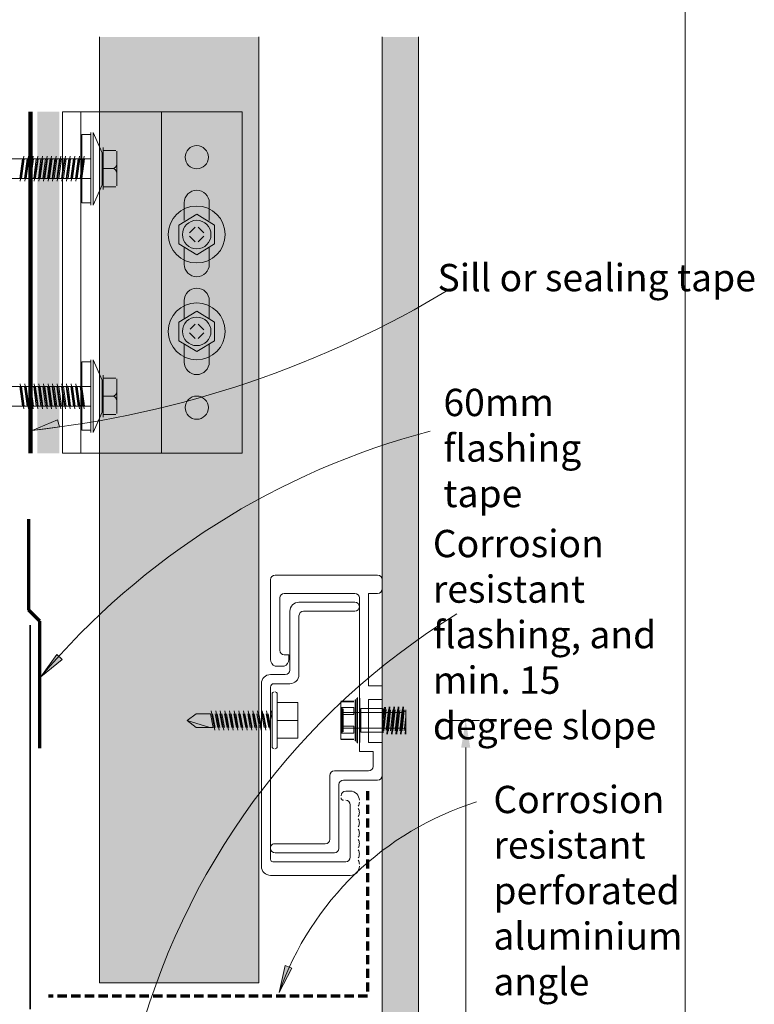
# Model space of a CAD drawing. Units: millimetres. Extents: x 38 to 10898, y 34 to 2921.
# Drawn here: x 4552 to 4714, y 1662 to 1879 of the extents above; entities that cross this region are included whole.
import ezdxf

# ---------------------------------------------------------------- set-up
doc = ezdxf.new("R2010")
doc.units = ezdxf.units.MM
doc.linetypes.add('KF_Dash_Small', pattern=[3, 2, -1])
for name, color, linetype, lineweight in [('Annotation', 255, 'Continuous', 9), ('EQUITONE & Fixings', 253, 'Continuous', 9), ('Flashing & angle', 100, 'Continuous', 9), ('flexible air barrier (pliable membrane) & tape', 140, 'Continuous', 9), ('Line', 7, 'Continuous', 9)]:
    doc.layers.add(name, color=color, linetype=linetype, lineweight=lineweight)
doc.layers.add('Subframing', color=254, linetype='Continuous', lineweight=9, transparency=0.08)
doc.styles.add('Conduit ITC Light', font='txt', dxfattribs={"width": 0.85, "height": 6})

msp = doc.modelspace()

# ---------------------------------------------------------------- hatches: boundary and pattern name
at = {"layer": 'Annotation'}
for points in [[(4555.05, 1788.47), (4561.06, 1789.24), (4560.65, 1790.77)], [(4556.95, 1734.32), (4561.64, 1738.15), (4560.49, 1739.23)], [(4609.27, 1665), (4612.08, 1670.37), (4610.59, 1670.91)]]:
    msp.add_hatch(color=7, dxfattribs=at).paths.add_polyline_path(points, flags=0)
at = {"layer": 'EQUITONE & Fixings'}
msp.add_hatch(color=253, dxfattribs=at).paths.add_polyline_path([(4639.91, 1618.71), (4639.91, 1874.89), (4631.91, 1874.89), (4631.91, 1618.71)], flags=0)
at = {"layer": 'Subframing'}
for color, points in [(254, [(4604.82, 1667.13), (4604.82, 1874.89), (4569.82, 1874.89), (4569.82, 1667.13)]), (81, [(4561.06, 1783.47), (4561.06, 1858.47), (4556.22, 1858.47), (4556.22, 1783.47)])]:
    msp.add_hatch(color=color, dxfattribs=at).paths.add_polyline_path(points, flags=0)

# ---------------------------------------------------------------- linework, layer by layer
at = {"layer": 'Annotation', "color": 7}
for p, q in [((4560.65, 1790.77), (4555.05, 1788.47)), ((4561.06, 1789.24), (4560.65, 1790.77)), ((4555.05, 1788.47), (4561.06, 1789.24)), ((4560.49, 1739.23), (4556.95, 1734.32)), ((4561.64, 1738.15), (4560.49, 1739.23)), ((4556.95, 1734.32), (4561.64, 1738.15)), ((4610.59, 1670.91), (4609.27, 1665)), ((4609.27, 1665), (4612.08, 1670.37)), ((4612.08, 1670.37), (4610.59, 1670.91))]:
    msp.add_line(p, q, dxfattribs=at)
at = {"layer": 'Annotation'}
for p, q in [((4645.78, 1724.79), (4653.25, 1724.79)), ((4650.25, 1624.71), (4650.25, 1718.79))]:
    msp.add_line(p, q, dxfattribs=at)
at = {"layer": 'Annotation', "color": 7}
for centre, radius, start, end in [((4530.62, 2011.72), 224.58, 276.2458, 301.1704), ((4684.8, 1626.48), 167.26, 104.6777, 139.8512), ((4731.74, 1612.98), 158.88, 121.6664, 165.8296), ((4672.77, 1642.64), 67.32, 107.4311, 160.5977)]:
    msp.add_arc(centre, radius, start, end, dxfattribs=at)
at = {"layer": 'Annotation'}
msp.add_solid([(4649.25, 1718.79), (4651.25, 1718.79), (4650.25, 1724.79)], dxfattribs=at)
at = {"layer": 'EQUITONE & Fixings'}
for p, q in [((4631.91, 1874.89), (4631.91, 1749.29)), ((4639.91, 1749.29), (4639.91, 1874.89)), ((4631.91, 1749.29), (4631.91, 1618.71)), ((4639.91, 1618.71), (4639.91, 1749.29))]:
    msp.add_line(p, q, dxfattribs=at)
at = {"layer": 'Flashing & angle', "lineweight": 35}
msp.add_line((4554.62, 1745.71), (4554.62, 1661.39), dxfattribs=at)
at = {"layer": 'Flashing & angle', "linetype": 'KF_Dash_Small', "lineweight": 70}
for p, q in [((4628.67, 1709.24), (4628.67, 1664.24)), ((4628.67, 1664.24), (4558.67, 1664.24))]:
    msp.add_line(p, q, dxfattribs=at)
at = {"layer": 'flexible air barrier (pliable membrane) & tape', "lineweight": 100}
msp.add_line((4554.71, 1858.47), (4554.71, 1783.47), dxfattribs=at)
at = {"layer": 'flexible air barrier (pliable membrane) & tape', "lineweight": 70}
for p, q in [((4554.37, 1748.96), (4554.37, 1768.96)), ((4556.79, 1746.54), (4554.37, 1748.96)), ((4556.79, 1718.66), (4556.79, 1746.54))]:
    msp.add_line(p, q, dxfattribs=at)
at = {"layer": 'Line', "lineweight": 9}
msp.add_lwpolyline([(4698.42, 1436.64), (4098.42, 1436.64), (4098.42, 2460.64), (4698.42, 2460.64)], close=True, dxfattribs=at)
at = {"layer": 'Subframing'}
for p, q in [((4569.82, 1874.89), (4569.82, 1667.13)), ((4604.82, 1667.13), (4604.82, 1874.89)), ((4561.72, 1783.47), (4561.72, 1858.47)), ((4561.72, 1858.47), (4601.2, 1858.47)), ((4565.72, 1858.47), (4565.72, 1783.47)), ((4583.45, 1858.47), (4583.45, 1783.47)), ((4601.2, 1858.47), (4601.2, 1783.47)), ((4565.97, 1838.43), (4565.97, 1853.43)), ((4565.97, 1853.43), (4567.97, 1853.43)), ((4567.97, 1837.93), (4567.97, 1853.93)), ((4568.47, 1853.93), (4568.47, 1837.93)), ((4570.47, 1849.43), (4568.47, 1853.93)), ((4570.47, 1842.43), (4570.47, 1849.43)), ((4570.67, 1850.58), (4570.67, 1845.97)), ((4570.67, 1841.97), (4570.67, 1849.97)), ((4570.67, 1849.97), (4573.47, 1849.97)), ((4573.67, 1842.17), (4573.67, 1849.77)), ((4567.97, 1848.12), (4523.23, 1848.12)), ((4552.36, 1843.82), (4552.93, 1848.12)), ((4553.24, 1848.72), (4552.44, 1843.22)), ((4552.76, 1843.82), (4553.33, 1848.12)), ((4553.94, 1848.12), (4553.37, 1843.82)), ((4554.26, 1848.72), (4553.46, 1843.22)), ((4553.78, 1843.82), (4554.35, 1848.12)), ((4554.96, 1848.12), (4554.39, 1843.82)), ((4555.28, 1848.72), (4554.48, 1843.22)), ((4555.37, 1848.12), (4554.8, 1843.82)), ((4555.98, 1848.12), (4555.41, 1843.82)), ((4556.3, 1848.72), (4555.5, 1843.22)), ((4556.39, 1848.12), (4555.82, 1843.82)), ((4557, 1848.12), (4556.43, 1843.82)), ((4557.32, 1848.72), (4556.52, 1843.22)), ((4556.83, 1843.82), (4557.41, 1848.12)), ((4557.45, 1843.82), (4558.02, 1848.12)), ((4558.33, 1848.72), (4557.53, 1843.22)), ((4557.85, 1843.82), (4558.42, 1848.12)), ((4559.03, 1848.12), (4558.46, 1843.82)), ((4559.35, 1848.72), (4558.55, 1843.22)), ((4559.44, 1848.12), (4558.87, 1843.82)), ((4559.48, 1843.82), (4560.05, 1848.12)), ((4560.37, 1848.72), (4559.57, 1843.22)), ((4560.46, 1848.12), (4559.89, 1843.82)), ((4561.07, 1848.12), (4560.5, 1843.82)), ((4561.39, 1848.72), (4560.59, 1843.22)), ((4560.91, 1843.82), (4561.48, 1848.12)), ((4561.52, 1843.82), (4562.09, 1848.12)), ((4562.41, 1848.72), (4561.61, 1843.22)), ((4561.92, 1843.82), (4562.5, 1848.12)), ((4563.11, 1848.12), (4562.54, 1843.82)), ((4563.42, 1848.72), (4562.62, 1843.22)), ((4563.51, 1848.12), (4562.94, 1843.82)), ((4563.55, 1843.82), (4564.12, 1848.12)), ((4564.44, 1848.72), (4563.64, 1843.22)), ((4563.96, 1843.82), (4564.53, 1848.12)), ((4565.14, 1848.12), (4564.57, 1843.82)), ((4565.46, 1848.72), (4564.66, 1843.22)), ((4565.55, 1848.12), (4564.98, 1843.82)), ((4566.16, 1848.12), (4565.59, 1843.82)), ((4566.48, 1848.72), (4565.72, 1843.5)), ((4566.57, 1848.12), (4566, 1843.82)), ((4570.67, 1845.97), (4572.67, 1845.97)), ((4570.67, 1841.36), (4570.67, 1845.97)), ((4567.97, 1843.82), (4523.23, 1843.82)), ((4568.47, 1837.93), (4570.47, 1842.43)), ((4573.47, 1841.97), (4570.67, 1841.97)), ((4567.97, 1838.43), (4565.97, 1838.43)), ((4588.45, 1838.47), (4588.45, 1835.89)), ((4593.95, 1838.47), (4593.95, 1835.89)), ((4587.3, 1833.54), (4591.2, 1835.94)), ((4588.45, 1835.89), (4588.45, 1834.54)), ((4591.2, 1835.94), (4595.1, 1833.54)), ((4593.95, 1835.89), (4593.95, 1834.54)), ((4587.3, 1829.44), (4587.3, 1833.54)), ((4589.61, 1831.84), (4590.85, 1833.08)), ((4591.55, 1833.08), (4592.79, 1831.84)), ((4595.1, 1833.54), (4595.1, 1829.44)), ((4590.85, 1829.9), (4589.61, 1831.13)), ((4592.79, 1831.13), (4591.55, 1829.9)), ((4591.2, 1827.04), (4587.3, 1829.44)), ((4588.45, 1828.73), (4588.45, 1827.54)), ((4588.45, 1827.54), (4588.45, 1824.97)), ((4595.1, 1829.44), (4591.2, 1827.04)), ((4593.95, 1828.73), (4593.95, 1827.54)), ((4593.95, 1827.54), (4593.95, 1824.97)), ((4588.45, 1814.39), (4588.45, 1816.97)), ((4593.95, 1814.39), (4593.95, 1816.97)), ((4587.3, 1812.27), (4591.2, 1814.67)), ((4591.2, 1814.67), (4595.1, 1812.27)), ((4587.3, 1808.17), (4587.3, 1812.27)), ((4588.45, 1812.98), (4588.45, 1814.39)), ((4593.95, 1812.98), (4593.95, 1814.39)), ((4595.1, 1812.27), (4595.1, 1808.17)), ((4589.76, 1810.72), (4590.85, 1811.81)), ((4591.55, 1811.81), (4592.79, 1810.57)), ((4591.2, 1805.77), (4587.3, 1808.17)), ((4590.85, 1808.63), (4589.61, 1809.87)), ((4595.1, 1808.17), (4591.2, 1805.77)), ((4592.79, 1809.87), (4591.55, 1808.63)), ((4588.45, 1806.04), (4588.45, 1807.46)), ((4588.45, 1803.47), (4588.45, 1806.04)), ((4593.95, 1806.04), (4593.95, 1807.46)), ((4593.95, 1803.47), (4593.95, 1806.04)), ((4567.97, 1804), (4567.97, 1788)), ((4568.47, 1788), (4568.47, 1804)), ((4568.47, 1804), (4570.47, 1799.5)), ((4567.97, 1803.5), (4565.97, 1803.5)), ((4565.97, 1803.5), (4565.97, 1788.5)), ((4570.47, 1799.5), (4570.47, 1792.5)), ((4570.67, 1800.58), (4570.67, 1795.97)), ((4573.47, 1799.97), (4570.67, 1799.97)), ((4570.67, 1799.97), (4570.67, 1791.97)), ((4573.67, 1799.77), (4573.67, 1792.17)), ((4567.97, 1798.12), (4523.23, 1798.12)), ((4552.36, 1798.12), (4552.93, 1793.82)), ((4553.24, 1793.22), (4552.44, 1798.72)), ((4552.76, 1798.12), (4553.33, 1793.82)), ((4553.94, 1793.82), (4553.37, 1798.12)), ((4554.26, 1793.22), (4553.46, 1798.72)), ((4553.78, 1798.12), (4554.35, 1793.82)), ((4554.96, 1793.82), (4554.39, 1798.12)), ((4555.28, 1793.22), (4554.48, 1798.72)), ((4555.37, 1793.82), (4554.8, 1798.12)), ((4555.98, 1793.82), (4555.41, 1798.12)), ((4556.3, 1793.22), (4555.5, 1798.72)), ((4556.39, 1793.82), (4555.82, 1798.12)), ((4557, 1793.82), (4556.43, 1798.12)), ((4557.32, 1793.22), (4556.52, 1798.72)), ((4556.83, 1798.12), (4557.41, 1793.82)), ((4557.45, 1798.12), (4558.02, 1793.82)), ((4558.33, 1793.22), (4557.53, 1798.72)), ((4557.85, 1798.12), (4558.42, 1793.82)), ((4559.03, 1793.82), (4558.46, 1798.12)), ((4559.35, 1793.22), (4558.55, 1798.72)), ((4559.44, 1793.82), (4558.87, 1798.12)), ((4559.48, 1798.12), (4560.05, 1793.82)), ((4560.37, 1793.22), (4559.57, 1798.72)), ((4560.46, 1793.82), (4559.89, 1798.12)), ((4561.07, 1793.82), (4560.5, 1798.12)), ((4561.39, 1793.22), (4560.59, 1798.72)), ((4560.91, 1798.12), (4561.48, 1793.82)), ((4561.52, 1798.12), (4562.09, 1793.82)), ((4562.41, 1793.22), (4561.61, 1798.72)), ((4561.92, 1798.12), (4562.5, 1793.82)), ((4563.11, 1793.82), (4562.54, 1798.12)), ((4563.42, 1793.22), (4562.62, 1798.72)), ((4563.51, 1793.82), (4562.94, 1798.12)), ((4563.55, 1798.12), (4564.12, 1793.82)), ((4564.44, 1793.22), (4563.64, 1798.72)), ((4563.96, 1798.12), (4564.53, 1793.82)), ((4565.14, 1793.82), (4564.57, 1798.12)), ((4565.46, 1793.22), (4564.66, 1798.72)), ((4565.55, 1793.82), (4564.98, 1798.12)), ((4566.16, 1793.82), (4565.59, 1798.12)), ((4566.48, 1793.22), (4565.72, 1798.44)), ((4566.57, 1793.82), (4566, 1798.12)), ((4570.67, 1791.36), (4570.67, 1795.97)), ((4570.67, 1795.97), (4572.67, 1795.97)), ((4567.97, 1793.82), (4523.23, 1793.82)), ((4570.47, 1792.5), (4568.47, 1788)), ((4570.67, 1791.97), (4573.47, 1791.97)), ((4565.97, 1788.5), (4567.97, 1788.5)), ((4601.2, 1783.47), (4561.72, 1783.47)), ((4630.91, 1756.67), (4608.41, 1756.67)), ((4607.41, 1755.67), (4607.41, 1738.17)), ((4631.91, 1753.67), (4631.91, 1755.67)), ((4610.41, 1752.67), (4625.91, 1752.67)), ((4628.91, 1732.39), (4628.91, 1752.67)), ((4628.91, 1752.67), (4630.91, 1752.67)), ((4609.41, 1740.17), (4609.41, 1751.67)), ((4625.9, 1750.74), (4613.65, 1750.74)), ((4626.91, 1751.67), (4626.91, 1717.94)), ((4611.65, 1748.74), (4611.65, 1735.84)), ((4613.65, 1734.84), (4613.65, 1747.74)), ((4614.65, 1748.74), (4625.9, 1748.74)), ((4611.41, 1739.17), (4610.41, 1739.17)), ((4611.41, 1738.17), (4611.41, 1739.17)), ((4608.41, 1736.67), (4610.41, 1736.67)), ((4610.65, 1734.84), (4607.4, 1734.84)), ((4605.4, 1732.84), (4605.4, 1692.74)), ((4608.15, 1732.84), (4611.65, 1732.84)), ((4631.91, 1732.39), (4628.91, 1732.39)), ((4631.91, 1729.39), (4631.91, 1732.39)), ((4607.4, 1694.24), (4607.4, 1732.09)), ((4607.73, 1719.04), (4607.73, 1730.54)), ((4608.89, 1719.04), (4608.89, 1730.54)), ((4613.41, 1728.69), (4608.89, 1728.69)), ((4613.41, 1724.79), (4613.41, 1728.69)), ((4622.86, 1724.79), (4622.86, 1728.89)), ((4622.86, 1728.89), (4625.71, 1728.89)), ((4625.71, 1728.99), (4622.87, 1728.99)), ((4626.01, 1729.29), (4626.01, 1720.29)), ((4626.06, 1720.23), (4626.06, 1729.35)), ((4626.36, 1729.65), (4626.36, 1719.93)), ((4626.46, 1719.79), (4626.46, 1729.79)), ((4626.91, 1729.79), (4626.91, 1719.79)), ((4627.01, 1729.69), (4627.01, 1727.64)), ((4628.91, 1719.9), (4628.91, 1729.39)), ((4628.91, 1729.39), (4631.91, 1729.39)), ((4591.11, 1726.25), (4589.11, 1724.75)), ((4594.25, 1726.25), (4591.11, 1726.25)), ((4594.82, 1723.25), (4594.25, 1726.25)), ((4595.14, 1722.65), (4594.34, 1726.85)), ((4594.66, 1726.25), (4595.23, 1723.25)), ((4595.84, 1723.25), (4595.27, 1726.25)), ((4596.16, 1722.65), (4595.36, 1726.85)), ((4595.67, 1726.25), (4596.25, 1723.25)), ((4596.86, 1723.25), (4596.28, 1726.25)), ((4597.17, 1722.65), (4596.37, 1726.85)), ((4597.26, 1723.25), (4596.69, 1726.25)), ((4597.87, 1723.25), (4597.3, 1726.25)), ((4598.19, 1722.65), (4597.39, 1726.85)), ((4597.71, 1726.25), (4598.28, 1723.25)), ((4598.89, 1723.25), (4598.32, 1726.25)), ((4599.21, 1722.65), (4598.41, 1726.85)), ((4598.73, 1726.25), (4599.3, 1723.25)), ((4599.91, 1723.25), (4599.34, 1726.25)), ((4600.23, 1722.65), (4599.43, 1726.85)), ((4600.32, 1723.25), (4599.75, 1726.25)), ((4600.36, 1726.25), (4600.93, 1723.25)), ((4601.25, 1722.65), (4600.45, 1726.85)), ((4601.33, 1723.25), (4600.76, 1726.25)), ((4601.37, 1726.25), (4601.95, 1723.25)), ((4602.26, 1722.65), (4601.46, 1726.85)), ((4602.35, 1723.25), (4601.78, 1726.25)), ((4602.39, 1726.25), (4602.96, 1723.25)), ((4603.28, 1722.65), (4602.48, 1726.85)), ((4603.37, 1723.25), (4602.8, 1726.25)), ((4603.41, 1726.25), (4603.98, 1723.25)), ((4604.3, 1722.65), (4603.5, 1726.85)), ((4603.82, 1726.25), (4604.39, 1723.25)), ((4604.43, 1726.25), (4605, 1723.25)), ((4605.32, 1722.65), (4604.52, 1726.85)), ((4605.4, 1723.27), (4604.84, 1726.25)), ((4605.4, 1726.48), (4606.02, 1723.25)), ((4606.34, 1722.65), (4605.54, 1726.85)), ((4605.85, 1726.25), (4606.42, 1723.25)), ((4606.46, 1726.25), (4607.04, 1723.25)), ((4607.4, 1722.39), (4606.55, 1726.85)), ((4607.4, 1723.46), (4606.87, 1726.25)), ((4607.48, 1726.25), (4607.73, 1724.96)), ((4607.73, 1726.03), (4607.57, 1726.85)), ((4622.87, 1726.07), (4622.87, 1727.61)), ((4622.87, 1727.61), (4625.71, 1727.61)), ((4625.71, 1726.07), (4622.87, 1726.07)), ((4623.06, 1727.61), (4623.06, 1721.96)), ((4623.16, 1721.96), (4623.16, 1727.61)), ((4623.36, 1722.24), (4623.36, 1727.34)), ((4623.36, 1726.49), (4636.38, 1726.49)), ((4625.71, 1727.61), (4625.71, 1726.07)), ((4627.01, 1727.64), (4627.01, 1721.94)), ((4632.1, 1727.39), (4627.26, 1727.39)), ((4627.26, 1727.39), (4627.26, 1722.19)), ((4632.41, 1727.67), (4632.1, 1724.79)), ((4632.1, 1722.19), (4632.1, 1727.39)), ((4632.27, 1727.1), (4632.1, 1725.56)), ((4632.15, 1722.05), (4632.62, 1727.67)), ((4632.78, 1727.2), (4632.27, 1722.47)), ((4633.27, 1727.1), (4632.79, 1722.64)), ((4633.44, 1727.79), (4632.94, 1721.79)), ((4633.1, 1721.79), (4633.6, 1727.79)), ((4633.77, 1727.1), (4633.27, 1722.47)), ((4634.27, 1727.1), (4633.77, 1722.47)), ((4634.44, 1727.79), (4633.94, 1721.79)), ((4634.1, 1721.79), (4634.6, 1727.79)), ((4634.77, 1727.1), (4634.27, 1722.47)), ((4635.27, 1727.1), (4634.77, 1722.47)), ((4635.44, 1727.79), (4634.94, 1721.79)), ((4635.1, 1721.79), (4635.6, 1727.79)), ((4635.77, 1727.1), (4635.27, 1722.47)), ((4636.27, 1727.1), (4635.77, 1722.47)), ((4636.44, 1727.79), (4635.94, 1721.79)), ((4636.1, 1721.79), (4636.6, 1727.79)), ((4636.77, 1727.1), (4636.27, 1722.47)), ((4637.1, 1726.79), (4636.38, 1726.49)), ((4636.38, 1726.49), (4636.38, 1723.09)), ((4637.1, 1727.1), (4637.1, 1721.79)), ((4637.1, 1722.79), (4637.1, 1726.79)), ((4594.11, 1723.25), (4589.11, 1724.75)), ((4589.11, 1724.75), (4591.11, 1723.25)), ((4608.89, 1724.79), (4613.41, 1724.79)), ((4613.41, 1724.79), (4613.41, 1720.89)), ((4622.86, 1720.68), (4622.86, 1724.79)), ((4637.1, 1725.56), (4636.77, 1722.47)), ((4636.94, 1721.79), (4637.1, 1723.79)), ((4591.11, 1723.25), (4594.82, 1723.25)), ((4622.87, 1723.51), (4622.87, 1721.96)), ((4625.71, 1723.51), (4622.87, 1723.51)), ((4622.87, 1721.96), (4625.71, 1721.96)), ((4623.36, 1723.09), (4636.38, 1723.09)), ((4625.71, 1721.96), (4625.71, 1723.51)), ((4627.01, 1721.94), (4627.01, 1719.89)), ((4627.26, 1722.19), (4632.1, 1722.19)), ((4636.38, 1723.09), (4637.1, 1722.79)), ((4613.41, 1720.89), (4608.89, 1720.89)), ((4622.86, 1720.68), (4625.71, 1720.68)), ((4625.71, 1720.59), (4622.87, 1720.59)), ((4631.91, 1719.9), (4628.91, 1719.9)), ((4631.91, 1712.67), (4631.91, 1719.9)), ((4626.91, 1717.94), (4629.91, 1717.94)), ((4629.91, 1717.94), (4629.91, 1714.67)), ((4628.91, 1713.67), (4621.41, 1713.67)), ((4620.41, 1712.67), (4620.41, 1698.67)), ((4622.41, 1696.67), (4622.41, 1710.67)), ((4623.41, 1711.67), (4630.91, 1711.67)), ((4624.9, 1709.24), (4623.9, 1709.24)), ((4624.9, 1706.24), (4624.9, 1694.74)), ((4619.41, 1697.67), (4608.41, 1697.67)), ((4608.41, 1695.67), (4621.41, 1695.67)), ((4623.9, 1693.74), (4607.9, 1693.74)), ((4607.4, 1690.74), (4615.61, 1690.74)), ((4615.61, 1690.74), (4624.9, 1690.74)), ((4569.82, 1667.13), (4604.82, 1667.13))]:
    msp.add_line(p, q, dxfattribs=at)
for centre, radius in [((4591.2, 1848.47), 2.55), ((4591.2, 1831.49), 6.25), ((4591.2, 1831.49), 3.13), ((4591.2, 1810.22), 6.25), ((4591.2, 1810.22), 3.13), ((4591.2, 1793.47), 2.55)]:
    msp.add_circle(centre, radius, dxfattribs=at)
for centre, radius, start, end in [((4572.67, 1846.97), 1, 270, 0), ((4572.67, 1844.97), 1, 0, 90), ((4591.2, 1838.47), 2.75, 0, 180), ((4591.2, 1824.97), 2.75, 180, 0), ((4591.2, 1816.97), 2.75, 0, 180), ((4591.2, 1803.47), 2.75, 180, 0), ((4572.67, 1796.97), 1, 270, 0), ((4572.67, 1794.97), 1, 0, 90), ((4608.41, 1755.67), 1, 90, 180), ((4630.91, 1755.67), 1, 0, 90), ((4610.41, 1751.67), 1, 90, 180), ((4625.91, 1751.67), 1, 0, 90), ((4630.91, 1753.67), 1, 270, 0), ((4613.65, 1748.74), 2, 90, 180), ((4625.9, 1749.74), 1, 270, 90), ((4614.65, 1747.74), 1, 90, 180), ((4610.41, 1740.17), 1, 180, 270), ((4608.94, 1738.11), 1.53, 177.6884, 249.6917), ((4609.88, 1738.11), 1.53, 290.3083, 2.3116), ((4607.4, 1732.84), 2, 90, 180), ((4610.65, 1735.84), 1, 270, 0), ((4611.65, 1734.84), 2, 270, 0), ((4608.15, 1732.09), 0.75, 90, 180), ((4608.23, 1730.54), 0.5, 90, 180), ((4608.39, 1730.54), 0.5, 0, 90), ((4608.23, 1719.04), 0.5, 180, 270), ((4608.39, 1719.04), 0.5, 270, 0), ((4621.41, 1712.67), 1, 90, 180), ((4628.91, 1714.67), 1, 270, 0), ((4623.41, 1710.67), 1, 90, 180), ((4630.91, 1712.67), 1, 270, 0), ((4623.9, 1708.24), 1, 90, 180), ((4624.9, 1707.24), 2, 0, 90), ((4623.4, 1707.74), 0.5, 180, 270), ((4623.9, 1706.24), 1, 0, 90), ((4625.1, 1706.81), 1.8, 330.4082, 0), ((4625.1, 1704.54), 1.8, 0, 29.5918), ((4625.1, 1704.54), 1.8, 330.4082, 0), ((4625.1, 1702.27), 1.8, 0, 29.5918), ((4625.1, 1702.27), 1.8, 330.4082, 0), ((4625.1, 1699.99), 1.8, 0, 29.5918), ((4625.1, 1699.99), 1.8, 330.4082, 0), ((4608.28, 1696.8), 0.882, 81.6875, 182.5722), ((4619.41, 1698.67), 1, 270, 0), ((4625.1, 1697.72), 1.8, 0, 29.5918), ((4625.1, 1697.72), 1.8, 330.4082, 0), ((4608.41, 1696.67), 1, 180, 270), ((4621.41, 1696.67), 1, 270, 0), ((4625.1, 1695.45), 1.8, 0, 29.5918), ((4607.9, 1694.24), 0.5, 180, 270), ((4623.9, 1694.74), 1, 270, 0), ((4625.1, 1695.45), 1.8, 330.4082, 0), ((4625.1, 1693.18), 1.8, 360, 29.5918), ((4607.4, 1692.74), 2, 180, 270), ((4624.9, 1692.74), 2, 270, 0)]:
    msp.add_arc(centre, radius, start, end, dxfattribs=at)

# ---------------------------------------------------------------- texts
at = {"layer": 'Annotation', "color": 7, "char_height": 6, "attachment_point": 1, "style": 'Conduit ITC Light'}
for s, insert, width in [('Sill or sealing tape', (4644.07, 1825.03), 78.2447), ('60mm flashing tape', (4645.36, 1797.61), 47.2388), ('Corrosion resistant flashing, and min. 15 degree slope', (4643.04, 1766.62), 52.9943), ('Corrosion resistant perforated aluminium angle\\P ', (4656.33, 1710.41), 30.8395)]:
    msp.add_mtext(s, dxfattribs=dict(at, insert=insert, width=width))

doc.saveas('drawing.dxf')
